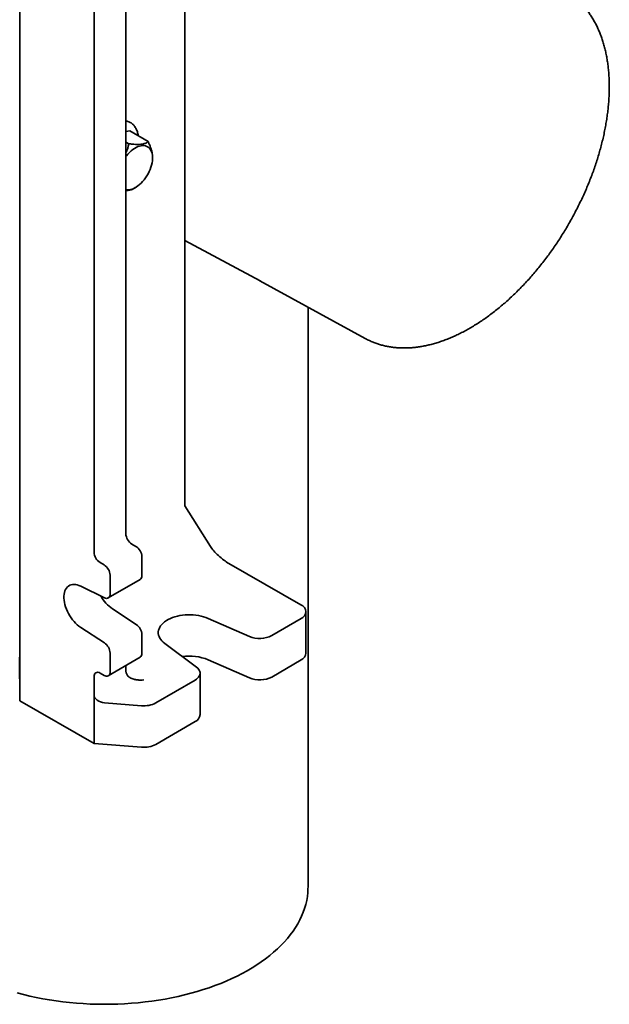
# Model space of a CAD drawing. Units: inches. Extents: x 0.1 to 8.4, y 0.1 to 10.9.
# Drawn here: x 7.2 to 7.6, y 7.9 to 8.6 of the extents above; entities that cross this region are included whole.
import ezdxf

# ---------------------------------------------------------------- set-up
doc = ezdxf.new("R2010")
doc.units = ezdxf.units.IN
doc.header["$MEASUREMENT"] = 0

msp = doc.modelspace()

# ---------------------------------------------------------------- linework, layer by layer
at = {"color": 7, "linetype": 'Continuous', "lineweight": 35}
for p, q in [((7.23883295, 8.14127169), (7.23883295, 8.84298645)), ((7.35305475, 8.79589858), (7.35305475, 8.27628932)), ((7.31214573, 8.25706813), (7.31214573, 8.68882951)), ((7.29013779, 8.2442605), (7.29013779, 8.68123742)), ((7.23878566, 8.59789624), (7.23877663, 8.59900823)), ((7.23874411, 8.59542698), (7.23877015, 8.5916932)), ((7.23874411, 8.593595), (7.23874411, 8.59542698)), ((7.23875688, 8.59359503), (7.23874411, 8.593595)), ((7.23877753, 8.58880281), (7.23874411, 8.593595)), ((7.23878088, 8.59572831), (7.23876117, 8.59572827)), ((7.23877015, 8.5916932), (7.23877373, 8.59488035)), ((7.23877193, 8.59631721), (7.23877729, 8.59631723)), ((7.23878451, 8.59488038), (7.23877373, 8.59488035)), ((7.23877572, 8.59657298), (7.23878476, 8.59509459)), ((7.23878476, 8.59509459), (7.23877753, 8.58880281)), ((7.23878085, 8.59169323), (7.23877015, 8.5916932)), ((7.2387414, 8.54643052), (7.23875043, 8.54531853)), ((7.31214573, 8.53565509), (7.31491268, 8.53598194)), ((7.32753564, 8.52869486), (7.31491268, 8.53598194)), ((7.31419879, 8.5271194), (7.31214573, 8.5283046)), ((7.33062714, 8.51739744), (7.33062714, 8.51813625)), ((7.31724158, 8.49590299), (7.31870728, 8.49674939)), ((7.23878863, 8.45731093), (7.23877959, 8.45842292)), ((7.35305475, 8.46005711), (7.40512107, 8.43218613)), ((7.40490131, 8.43230681), (7.47768973, 8.39233651)), ((7.23874527, 8.40864686), (7.2387525, 8.41493864)), ((7.2387525, 8.41493864), (7.23878592, 8.41014645)), ((7.2387543, 8.40716848), (7.23874527, 8.40864686)), ((7.23875988, 8.41204825), (7.23875629, 8.4088611)), ((7.23877265, 8.41204828), (7.23875988, 8.41204825)), ((7.23878592, 8.40831447), (7.23875988, 8.41204825)), ((7.23878592, 8.41014645), (7.23878592, 8.40831447)), ((7.43818325, 8.01233635), (7.43818325, 8.4140307)), ((7.23874437, 8.40584521), (7.2387534, 8.40473322)), ((7.47777201, 8.39229144), (7.47768973, 8.39233651)), ((7.23874075, 8.35679507), (7.23877417, 8.36079639)), ((7.23877417, 8.36079639), (7.2387805, 8.35988976)), ((7.23876526, 8.35679512), (7.23874075, 8.35679507)), ((7.23874075, 8.35496308), (7.23874075, 8.35679507)), ((7.23875353, 8.35496311), (7.23874075, 8.35496308)), ((7.23877147, 8.35055945), (7.23874075, 8.35496308)), ((7.23877147, 8.35753816), (7.2387519, 8.35519632)), ((7.2387519, 8.35519632), (7.23877147, 8.35239143)), ((7.2387805, 8.35753818), (7.23877147, 8.35753816)), ((7.23877147, 8.35239143), (7.23877147, 8.35753816)), ((7.2387805, 8.35988976), (7.2387805, 8.35109625)), ((7.2387805, 8.35239145), (7.23877147, 8.35239143)), ((7.23878424, 8.35055948), (7.23877147, 8.35055945)), ((7.23877147, 8.34707868), (7.23877147, 8.35055945)), ((7.2387805, 8.3470787), (7.23877147, 8.34707868)), ((7.2387805, 8.3457835), (7.23877147, 8.34707868)), ((7.2387805, 8.35109625), (7.23878953, 8.34980106)), ((7.23878953, 8.34926428), (7.2387805, 8.34926426)), ((7.2387805, 8.34926426), (7.2387805, 8.3457835)), ((7.23878953, 8.34796908), (7.2387805, 8.34926426)), ((7.23878953, 8.34980106), (7.23878953, 8.34796908)), ((7.2387543, 8.30894804), (7.23874527, 8.31042642)), ((7.23876144, 8.30426007), (7.23876238, 8.30577528)), ((7.23874437, 8.3037776), (7.2387534, 8.30266562)), ((7.35305475, 8.27628932), (7.37066111, 8.24826007)), ((7.2387525, 8.25780688), (7.23874346, 8.25928526)), ((7.23875534, 8.24915571), (7.23874256, 8.24915568)), ((7.23878863, 8.24255023), (7.23874256, 8.24915568)), ((7.23875416, 8.24932416), (7.23878863, 8.24438221)), ((7.23878863, 8.24438221), (7.23878863, 8.24255023)), ((7.31907882, 8.24831343), (7.31630558, 8.24990154)), ((7.32323867, 8.2280658), (7.32323867, 8.24114684)), ((7.29707087, 8.2355058), (7.29429764, 8.23709391)), ((7.3833824, 8.23648842), (7.43330062, 8.20790236)), ((7.30001803, 8.2125761), (7.32202598, 8.22538373)), ((7.30123073, 8.21525817), (7.30123073, 8.22833921)), ((7.28094836, 8.22078149), (7.29736078, 8.21270154)), ((7.23875069, 8.20598445), (7.23875069, 8.20767331)), ((7.23877598, 8.20598451), (7.23875069, 8.20598445)), ((7.23875783, 8.20750219), (7.23877598, 8.20750223)), ((7.23877598, 8.20575991), (7.23876695, 8.20575989)), ((7.23876695, 8.19462487), (7.23876695, 8.20575989)), ((7.23877017, 8.20845293), (7.23877598, 8.20761915)), ((7.23877598, 8.20761915), (7.23877598, 8.19332969)), ((7.31936872, 8.19423495), (7.3029563, 8.2049524)), ((7.39767969, 8.18591526), (7.36909876, 8.19846096)), ((7.43336734, 8.19833516), (7.41309241, 8.18653606)), ((7.43676639, 8.17439299), (7.43676639, 8.2030995)), ((7.23877598, 8.1946249), (7.23876695, 8.19462487)), ((7.23877598, 8.19332969), (7.23876695, 8.19462487)), ((7.29736078, 8.18142732), (7.28094836, 8.19214477)), ((7.32323867, 8.17416498), (7.32323867, 8.18724601)), ((7.33909817, 8.18100197), (7.36105975, 8.1646041)), ((7.23883295, 8.14127169), (7.23862166, 8.17156784)), ((7.30001803, 8.15867527), (7.32202598, 8.17148291)), ((7.30123073, 8.16135734), (7.30123073, 8.17443838)), ((7.39767969, 8.15720875), (7.36909876, 8.16975445)), ((7.43336734, 8.16962865), (7.41309241, 8.15782955)), ((7.31214573, 8.16297456), (7.31214573, 8.16573305)), ((7.29013779, 8.14538251), (7.29013779, 8.15814096)), ((7.29429764, 8.16054321), (7.29707087, 8.1589551)), ((7.36010852, 8.15570182), (7.33295611, 8.13990033)), ((7.36350757, 8.13175965), (7.36350757, 8.16046616)), ((7.29013779, 8.11189158), (7.29013779, 8.14538251)), ((7.23883295, 8.14127169), (7.29013779, 8.11189158)), ((7.29739251, 8.140017), (7.32302584, 8.13796378)), ((7.36010852, 8.12699531), (7.33295611, 8.11119382)), ((7.32302584, 8.10925727), (7.29013779, 8.11189158))]:
    msp.add_line(p, q, dxfattribs=at)
at = {"color": 7, "linetype": 'Continuous', "lineweight": 35, "flags": 128}
for points in [[(7.31214573, 8.51822394), (7.31259798, 8.51881261), (7.31363095, 8.52004327), (7.31471279, 8.52118217), (7.31583308, 8.52221834), (7.31698103, 8.5231418), (7.31814558, 8.52394366), (7.31931553, 8.5246162), (7.3204796, 8.52515293), (7.32162659, 8.52554869), (7.32274544, 8.52579968), (7.32382538, 8.52590346), (7.32485601, 8.52585905), (7.32582741, 8.52566686), (7.32673022, 8.52532876), (7.32755575, 8.52484799), (7.32829604, 8.52422919), (7.32894397, 8.52347831), (7.32949329, 8.5226026), (7.32993872, 8.52161047), (7.33027597, 8.52051149), (7.33050178, 8.51931624), (7.33061399, 8.51803623), (7.33061151, 8.51668379), (7.33049437, 8.51527194), (7.3302637, 8.51381428), (7.32992171, 8.51232484), (7.3294717, 8.51081798), (7.328918, 8.5093082), (7.32826596, 8.50781005), (7.32752183, 8.50633795), (7.3266928, 8.50490607), (7.32578685, 8.50352821), (7.3248127, 8.50221764), (7.32377973, 8.50098698), (7.32269789, 8.49984809), (7.3215776, 8.49881192), (7.32042965, 8.49788846)], [(7.28094836, 8.19214477), (7.27974872, 8.19299557), (7.27856846, 8.1939679), (7.27741866, 8.19505266), (7.27631009, 8.19623967), (7.27525313, 8.19751783), (7.27425769, 8.19887514), (7.2733331, 8.2002989), (7.27248802, 8.20177575), (7.27173038, 8.20329186), (7.27106727, 8.20483302), (7.2705049, 8.20638479), (7.27004855, 8.20793263), (7.26970249, 8.20946202), (7.26946997, 8.21095865), (7.26935316, 8.21240849), (7.26935316, 8.21379794), (7.26946997, 8.21511399), (7.26970249, 8.2163443), (7.27004855, 8.21747736), (7.2705049, 8.21850253), (7.27106727, 8.21941021), (7.27173038, 8.2201919), (7.27248802, 8.22084026), (7.2733331, 8.22134924), (7.27425769, 8.22171404), (7.27525313, 8.22193127), (7.27631009, 8.22199887), (7.27741866, 8.22191622), (7.27856846, 8.22168409), (7.27974872, 8.22130466), (7.28094836, 8.22078149)], [(7.36909876, 8.19846096), (7.36755914, 8.19907752), (7.36593232, 8.19961429), (7.36423067, 8.20006719), (7.36246713, 8.20043277), (7.36065512, 8.20070825), (7.35880842, 8.20089154), (7.35694107, 8.20098124), (7.3550673, 8.20097667), (7.35320134, 8.20087786), (7.35135739, 8.20068557), (7.34954947, 8.20040126), (7.34779135, 8.20002708), (7.34609639, 8.1995659), (7.34447748, 8.19902121), (7.34294694, 8.19839716), (7.34151642, 8.1976985), (7.3401968, 8.19693053), (7.3389981, 8.19609911), (7.33792946, 8.19521056), (7.33699899, 8.19427163), (7.33621379, 8.19328946), (7.33557981, 8.19227154), (7.33510188, 8.1912256), (7.33478365, 8.19015959), (7.33462752, 8.18908164), (7.33463469, 8.18799993), (7.33480511, 8.18692269), (7.33513746, 8.18585812), (7.33562924, 8.18481432), (7.33627669, 8.18379923), (7.3370749, 8.18282057), (7.33801778, 8.18188578), (7.33909817, 8.18100197)], [(7.36010852, 8.15570182), (7.36103639, 8.15631083), (7.36183134, 8.15697957), (7.36248195, 8.15769843), (7.36297886, 8.15845706), (7.36331493, 8.15924458), (7.36348534, 8.16004965), (7.36348762, 8.16086071), (7.36332175, 8.1616661), (7.36299012, 8.16245424), (7.36249749, 8.1632138), (7.36185093, 8.16393387), (7.36105975, 8.1646041)], [(7.43818325, 8.01233635), (7.43817185, 8.01130244), (7.43802994, 8.00854662), (7.43772602, 8.00579518), (7.43726043, 8.00305128), (7.4366337, 8.00031808), (7.43584657, 7.99759875), (7.43489994, 7.99489642), (7.43379491, 7.9922142), (7.43253274, 7.9895552), (7.43111489, 7.98692246), (7.429543, 7.98431904), (7.42781888, 7.98174794), (7.42594451, 7.97921211), (7.42392207, 7.97671449), (7.42175389, 7.97425795), (7.41944246, 7.97184534), (7.41699045, 7.96947942), (7.41440068, 7.96716294), (7.41167616, 7.96489856), (7.40882001, 7.96268889), (7.40583553, 7.96053649), (7.40272617, 7.95844383), (7.39949551, 7.95641332), (7.39614727, 7.95444732), (7.39268533, 7.95254809), (7.38911366, 7.95071782), (7.3854364, 7.94895862), (7.38165778, 7.94727251), (7.37778216, 7.94566145), (7.37381402, 7.9441273), (7.36975792, 7.94267181), (7.36561854, 7.94129667), (7.36140067, 7.94000347), (7.35710916, 7.9387937), (7.35274897, 7.93766875), (7.34832512, 7.93662992), (7.34384271, 7.93567841), (7.33930692, 7.93481531), (7.33472298, 7.93404163), (7.33009618, 7.93335825), (7.32543184, 7.93276597), (7.32073536, 7.93226546), (7.31601215, 7.9318573), (7.31126765, 7.93154196), (7.30650733, 7.93131981), (7.3017367, 7.93119111), (7.29696125, 7.931156), (7.29218648, 7.93121451), (7.28741791, 7.9313666), (7.28266104, 7.93161207), (7.27792135, 7.93195065), (7.27320431, 7.93238195), (7.26851536, 7.93290546), (7.2638599, 7.93352059), (7.25924331, 7.93422662), (7.25467092, 7.93502274), (7.25014799, 7.93590804), (7.24567974, 7.93688149), (7.24127133, 7.93794196), (7.23692784, 7.93908824)]]:
    msp.add_lwpolyline(points, dxfattribs=at)
at = {"color": 7, "linetype": 'Continuous', "lineweight": 35}
for centre, radius, start, end in [((7.31321804, 8.50613573), 0.01095559, 264.38300927, 311.16720446), ((7.32107227, 8.25745896), 0.00893509, 182.50694525, 237.75914891), ((7.29906367, 8.24465095), 0.00893442, 182.50469586, 237.7613983), ((7.31431278, 8.24075639), 0.00893442, 2.50469586, 57.7613983), ((7.29230419, 8.22794838), 0.00893509, 2.50694525, 57.75914891), ((7.32035809, 8.22775306), 0.00289751, 305.14368449, 6.19630724), ((7.31793912, 8.22661381), 0.02633821, 208.77273426, 235.32907685), ((7.29872281, 8.21484712), 0.00254138, 237.59242936, 9.30811298), ((7.43148411, 8.20310586), 0.00512895, 291.54155448, 69.25763199), ((7.31423598, 8.18682692), 0.00901244, 2.66532489, 55.28338187), ((7.4047194, 8.20277674), 0.01827203, 247.33934601, 297.27373148), ((7.29221605, 8.17401265), 0.00902472, 2.70387579, 55.24483097), ((7.3203819, 8.17384147), 0.00287503, 304.87917057, 6.46082117), ((7.35606875, 8.13771203), 0.03459042, 67.87094291, 98.07660857), ((7.43083128, 8.17503263), 0.00596948, 295.14042684, 353.84882219), ((7.31934123, 8.16267776), 0.00720162, 177.63796776, 212.26191459), ((7.29269121, 8.15852217), 0.00258172, 51.52043999, 188.49104816), ((7.29867753, 8.16097576), 0.00258155, 231.51138571, 8.50010245), ((7.4047194, 8.17407023), 0.01827203, 247.33934601, 297.27373148), ((7.32477827, 8.15540618), 0.01753021, 264.26277963, 297.80732007), ((7.35756645, 8.13240358), 0.00597592, 295.17513564, 353.81411339), ((7.32477827, 8.12669967), 0.01753021, 264.26277963, 297.80732007)]:
    msp.add_arc(centre, radius, start, end, dxfattribs=at)
for centre, major_axis, ratio, start_param, end_param in [((7.37898081, 8.24349573), (0.00919391, -0.00816381), 0.246918257, 3.844051743, 5.41484807), ((7.29739251, 8.14480141), (0.00722444, -0.00101537), 0.652148973, 3.232994446, 4.803790773)]:
    msp.add_ellipse(centre, major_axis=major_axis, ratio=ratio, start_param=start_param, end_param=end_param, dxfattribs=at)
for points, knots in [([(7.47778904, 8.39230041), (7.47832885, 8.39200543), (7.47967066, 8.3912722), (7.48189444, 8.39024746), (7.48444598, 8.38920877), (7.48706405, 8.38830561), (7.48974311, 8.38753259), (7.49248198, 8.38689231), (7.49527818, 8.38638525), (7.49812942, 8.38601249), (7.50103315, 8.38577491), (7.50398662, 8.38567336), (7.50698683, 8.38570855), (7.51003056, 8.38588102), (7.51311439, 8.38619108), (7.51623466, 8.38663879), (7.51938758, 8.38722393), (7.52256927, 8.38794602), (7.52577575, 8.38880426), (7.52900303, 8.38979761), (7.53224713, 8.39092474), (7.53550413, 8.39218411), (7.53877016, 8.39357399), (7.54204143, 8.39509245), (7.54531425, 8.3967374), (7.54858501, 8.39850662), (7.55185013, 8.40039775), (7.55510615, 8.40240832), (7.5583497, 8.40453577), (7.5615775, 8.4067775), (7.56478636, 8.4091308), (7.56797313, 8.41159293), (7.57113469, 8.41416103), (7.57426797, 8.4168322), (7.57736996, 8.41960345), (7.58043766, 8.42247174), (7.58346811, 8.42543392), (7.58645839, 8.42848682), (7.58940561, 8.43162717), (7.59230692, 8.43485163), (7.59515951, 8.43815681), (7.59796058, 8.44153924), (7.60070742, 8.4449954), (7.60339732, 8.44852169), (7.60602763, 8.45211447), (7.60859576, 8.45577003), (7.61109915, 8.45948461), (7.61353531, 8.4632544), (7.6159018, 8.46707556), (7.61819622, 8.47094417), (7.62041626, 8.47485629), (7.62255964, 8.47880794), (7.62462417, 8.48279508), (7.6266077, 8.48681368), (7.62850818, 8.49085966), (7.63032362, 8.49492896), (7.6320521, 8.49901747), (7.63369179, 8.50312109), (7.63524091, 8.50723571), (7.63669777, 8.5113572), (7.63806074, 8.51548145), (7.63932829, 8.51960434), (7.64049895, 8.52372176), (7.64157131, 8.52782961), (7.64254408, 8.5319238), (7.643416, 8.53600026), (7.6441859, 8.54005492), (7.64485271, 8.54408374), (7.64541539, 8.54808268), (7.64587301, 8.55204773), (7.64622471, 8.55597486), (7.64646969, 8.55986007), (7.64660725, 8.56369938), (7.64663676, 8.56748876), (7.6465577, 8.57122421), (7.64636964, 8.57490167), (7.64607224, 8.57851702), (7.64566535, 8.58206608), (7.64514892, 8.58554471), (7.64452308, 8.58894874), (7.64378814, 8.59227399), (7.64294463, 8.59551625), (7.64199331, 8.59867135), (7.64093518, 8.60173512), (7.63977151, 8.6047035), (7.63850387, 8.60757253), (7.63713406, 8.6103384), (7.63566418, 8.61299754), (7.63409656, 8.61554661), (7.63243369, 8.6179826), (7.63067826, 8.62030281), (7.62883301, 8.62250485), (7.62690082, 8.62458678), (7.62488423, 8.62654647), (7.62278687, 8.62838392), (7.62060813, 8.63009246), (7.61855682, 8.63155303), (7.61719841, 8.63238691), (7.61662123, 8.63274122)], [0, 0, 0, 0, 0.006755244, 0.01679177, 0.026834825, 0.036892461, 0.046972168, 0.057080619, 0.067223456, 0.077405124, 0.087628757, 0.097896139, 0.108207723, 0.118562722, 0.128959253, 0.139394529, 0.149865078, 0.160366967, 0.17089602, 0.181448016, 0.192018849, 0.20260465, 0.213201881, 0.223807379, 0.234418385, 0.24503254, 0.25564775, 0.266262051, 0.27687425, 0.287483421, 0.298088876, 0.308690128, 0.319286857, 0.329878884, 0.340466148, 0.35104868, 0.36162659, 0.37220005, 0.382769279, 0.393334537, 0.403896113, 0.414454321, 0.425009492, 0.435561972, 0.446112115, 0.456660286, 0.467206853, 0.47775219, 0.488296673, 0.498840681, 0.509384594, 0.519928744, 0.530473435, 0.54101905, 0.55156597, 0.562114578, 0.572665253, 0.583218374, 0.593774314, 0.60433344, 0.614896112, 0.625462678, 0.63603347, 0.6466088, 0.657188949, 0.667774168, 0.678364657, 0.688960561, 0.699561951, 0.71016881, 0.720781006, 0.731398274, 0.742020184, 0.75264611, 0.763275193, 0.773906305, 0.78453769, 0.7951672, 0.805792526, 0.81641094, 0.827019283, 0.83761398, 0.848191081, 0.858746334, 0.869275306, 0.879773543, 0.890236762, 0.900661086, 0.911043282, 0.921381004, 0.931673009, 0.941919326, 0.952121362, 0.962281942, 0.972405266, 0.982496793, 0.992563071, 1, 1, 1, 1]), ([(7.23874049, 8.60331879), (7.23874057, 8.60364374), (7.23874071, 8.60429355), (7.23874189, 8.60503326), (7.23874363, 8.60557282), (7.23874513, 8.6057875), (7.23874589, 8.60589482)], [0, 0, 0, 0, 0.280001464, 0.559918404, 0.779992142, 1, 1, 1, 1]), ([(7.23874589, 8.60589482), (7.23874716, 8.60600729), (7.2387497, 8.60623219), (7.23875445, 8.60608719), (7.23875923, 8.60567598), (7.23876226, 8.60526895), (7.23876377, 8.60506541)], [0, 0, 0, 0, 0.279892756, 0.559686122, 0.779822708, 1, 1, 1, 1]), ([(7.23876117, 8.59572827), (7.23875902, 8.59607085), (7.23875473, 8.59675575), (7.23874898, 8.59822626), (7.23874478, 8.59970258), (7.23874211, 8.60107025), (7.2387407, 8.60226446), (7.23874056, 8.60296727), (7.23874049, 8.60331879)], [0, 0, 0, 0, 0.186480205, 0.372811892, 0.559431577, 0.706194685, 0.85305254, 1, 1, 1, 1]), ([(7.23876371, 8.60342472), (7.23876219, 8.60362263), (7.23875914, 8.60401798), (7.23875497, 8.60417558), (7.23875176, 8.60388616), (7.23874981, 8.60318408), (7.23874962, 8.6024832), (7.23874953, 8.60213237)], [0, 0, 0, 0, 0.18679736, 0.373141574, 0.559655954, 0.779587398, 1, 1, 1, 1]), ([(7.23874953, 8.60213237), (7.2387496, 8.60182387), (7.23874974, 8.60120734), (7.23875113, 8.60014683), (7.23875361, 8.59910833), (7.23875684, 8.59822724), (7.2387602, 8.59754501), (7.23876251, 8.5971943), (7.23876367, 8.59701885)], [0, 0, 0, 0, 0.186864466, 0.373438809, 0.559736044, 0.706334357, 0.853084848, 1, 1, 1, 1]), ([(7.23877663, 8.59900823), (7.23877639, 8.59929024), (7.23877593, 8.59985399), (7.23877444, 8.60077098), (7.23877192, 8.60176409), (7.23876813, 8.60273037), (7.23876519, 8.60319303), (7.23876371, 8.60342472)], [0, 0, 0, 0, 0.187138001, 0.374091075, 0.560702691, 0.780010897, 1, 1, 1, 1]), ([(7.23876377, 8.60506541), (7.23876581, 8.60474971), (7.2387699, 8.60411882), (7.23877569, 8.60282273), (7.23878015, 8.60144533), (7.23878319, 8.60013344), (7.238785, 8.5989596), (7.23878544, 8.59825078), (7.23878566, 8.59789624)], [0, 0, 0, 0, 0.186766581, 0.373224442, 0.559662783, 0.706386214, 0.853140668, 1, 1, 1, 1]), ([(7.23877373, 8.59488035), (7.2387727, 8.59487637), (7.23877063, 8.59486841), (7.23876737, 8.59504068), (7.23876418, 8.59532663), (7.23876217, 8.5955944), (7.23876117, 8.59572827)], [0, 0, 0, 0, 0.280058595, 0.559988922, 0.780024784, 1, 1, 1, 1]), ([(7.23876367, 8.59701885), (7.238765, 8.59684022), (7.23876767, 8.59648341), (7.23877113, 8.59628978), (7.23877386, 8.5963284), (7.2387751, 8.59649146), (7.23877572, 8.59657298)], [0, 0, 0, 0, 0.28017413, 0.559660969, 0.779866024, 1, 1, 1, 1]), ([(7.23874049, 8.55247963), (7.23874065, 8.55292188), (7.23874095, 8.5538062), (7.23874356, 8.55473754), (7.23874741, 8.55523422), (7.23875228, 8.55522345), (7.23875737, 8.55488585), (7.23876097, 8.55441218), (7.23876277, 8.55417529)], [0, 0, 0, 0, 0.186804751, 0.373542345, 0.559960556, 0.706593406, 0.853260817, 1, 1, 1, 1]), ([(7.23876131, 8.54485743), (7.23875916, 8.54520234), (7.23875485, 8.54589198), (7.23874907, 8.54736658), (7.23874483, 8.54884679), (7.23874212, 8.55022113), (7.23874071, 8.55141987), (7.23874057, 8.55212631), (7.23874049, 8.55247963)], [0, 0, 0, 0, 0.186459025, 0.372823538, 0.559468789, 0.706211439, 0.853064435, 1, 1, 1, 1]), ([(7.23876346, 8.55242735), (7.23876198, 8.55261791), (7.23875904, 8.55299871), (7.23875503, 8.55314838), (7.2387518, 8.55291278), (7.23874981, 8.55225587), (7.23874962, 8.55158006), (7.23874953, 8.5512417)], [0, 0, 0, 0, 0.186828531, 0.373342177, 0.55994768, 0.779677313, 1, 1, 1, 1]), ([(7.23874953, 8.5512417), (7.2387496, 8.55093539), (7.23874973, 8.55032333), (7.23875126, 8.54925583), (7.23875422, 8.5480923), (7.23875864, 8.54695787), (7.23876208, 8.54641827), (7.23876381, 8.54614801)], [0, 0, 0, 0, 0.187131618, 0.373917021, 0.560496186, 0.779878349, 1, 1, 1, 1]), ([(7.23876277, 8.55417529), (7.23876499, 8.5538274), (7.23876943, 8.55313196), (7.23877563, 8.55168712), (7.23878074, 8.55006634), (7.23878434, 8.54836869), (7.23878632, 8.54674291), (7.23878731, 8.54519762), (7.23878742, 8.54423989), (7.23878747, 8.54376097)], [0, 0, 0, 0, 0.139945596, 0.279754322, 0.419622071, 0.559449211, 0.706189773, 0.85307817, 1, 1, 1, 1]), ([(7.23877843, 8.54700264), (7.23877832, 8.54732998), (7.23877809, 8.54798473), (7.2387763, 8.54911231), (7.23877373, 8.55018373), (7.2387705, 8.55111724), (7.23876707, 8.55186891), (7.23876466, 8.55224117), (7.23876346, 8.55242735)], [0, 0, 0, 0, 0.186672603, 0.373378734, 0.559850603, 0.70649819, 0.853213862, 1, 1, 1, 1]), ([(7.23876174, 8.53985036), (7.23875986, 8.54013981), (7.23875611, 8.54071839), (7.23875078, 8.54189851), (7.23874609, 8.54333183), (7.23874263, 8.54492952), (7.23874181, 8.54592986), (7.2387414, 8.54643052)], [0, 0, 0, 0, 0.186905171, 0.373597792, 0.56019992, 0.77988135, 1, 1, 1, 1]), ([(7.23875043, 8.54531853), (7.2387508, 8.54496906), (7.23875145, 8.54434553), (7.23875301, 8.54367859), (7.23875369, 8.54338547)], [0, 0, 0, 0, 0.560487713, 1, 1, 1, 1]), ([(7.23877843, 8.54428615), (7.23877728, 8.54414293), (7.23877498, 8.54385662), (7.23877042, 8.54393495), (7.23876579, 8.54426983), (7.2387628, 8.54466157), (7.23876131, 8.54485743)], [0, 0, 0, 0, 0.279983933, 0.559685802, 0.779859226, 1, 1, 1, 1]), ([(7.23876381, 8.54614801), (7.23876525, 8.54596128), (7.23876813, 8.54558798), (7.23877212, 8.54538886), (7.23877559, 8.5455003), (7.23877807, 8.54602011), (7.23877831, 8.54667487), (7.23877843, 8.54700264)], [0, 0, 0, 0, 0.186859376, 0.373560488, 0.56039859, 0.779942116, 1, 1, 1, 1]), ([(7.23877002, 8.54073486), (7.23877121, 8.54078493), (7.23877359, 8.54088511), (7.238776, 8.54140353), (7.23877757, 8.54216741), (7.23877828, 8.54315565), (7.23877838, 8.54390928), (7.23877843, 8.54428615)], [0, 0, 0, 0, 0.186432232, 0.373108285, 0.559646665, 0.77978752, 1, 1, 1, 1]), ([(7.23875369, 8.54338547), (7.23875435, 8.54316695), (7.23875568, 8.54273002), (7.2387586, 8.54201452), (7.23876091, 8.54164174), (7.23876233, 8.54141415)], [0, 0, 0, 0, 0.2804194931, 0.5606940404, 1, 1, 1, 1]), ([(7.23877979, 8.53888504), (7.23877846, 8.53879424), (7.23877582, 8.5386127), (7.238771, 8.53881194), (7.23876624, 8.53923951), (7.23876324, 8.53964672), (7.23876174, 8.53985036)], [0, 0, 0, 0, 0.279879125, 0.55960577, 0.779755541, 1, 1, 1, 1]), ([(7.23876233, 8.54141415), (7.23876384, 8.54121934), (7.23876655, 8.54087128), (7.23876896, 8.54077657), (7.23877002, 8.54073486)], [0, 0, 0, 0, 0.559716623, 1, 1, 1, 1]), ([(7.23878747, 8.54376097), (7.2387874, 8.54318216), (7.23878727, 8.54202481), (7.23878594, 8.54060005), (7.23878369, 8.53946829), (7.23878109, 8.53907936), (7.23877979, 8.53888504)], [0, 0, 0, 0, 0.2802373, 0.560336895, 0.780328678, 1, 1, 1, 1]), ([(7.32074784, 8.53261337), (7.32071416, 8.53283746), (7.3206058, 8.53355847), (7.32034005, 8.53472164), (7.31991265, 8.53606638), (7.3193755, 8.53731531), (7.31873526, 8.53846003), (7.31799675, 8.53949154), (7.31716711, 8.54040308), (7.31625378, 8.54118922), (7.31526482, 8.54184818), (7.31420562, 8.54237278), (7.31316587, 8.542753), (7.31245919, 8.54289527), (7.31214573, 8.54295837)], [0, 0, 0, 0, 0.041389078, 0.133165816, 0.224768488, 0.315889981, 0.406298381, 0.495794932, 0.584279086, 0.671800042, 0.758569249, 0.844927764, 0.931215066, 1, 1, 1, 1]), ([(7.31419879, 8.5271194), (7.3140508, 8.52641469), (7.31375488, 8.52500559), (7.31309662, 8.52288358), (7.31256922, 8.52139724), (7.31217707, 8.52064653), (7.31214573, 8.52058654)], [0, 0, 0, 0, 0.320020629, 0.639894796, 0.971222382, 1, 1, 1, 1]), ([(7.32753564, 8.52869486), (7.32731594, 8.52850675), (7.32687665, 8.52813062), (7.32601405, 8.52763337), (7.32494763, 8.52721159), (7.32347271, 8.52685383), (7.32144871, 8.52664509), (7.31901336, 8.52666835), (7.3165595, 8.52684281), (7.31498809, 8.52702692), (7.31419879, 8.5271194)], [0, 0, 0, 0, 0.108112262, 0.216175045, 0.328107126, 0.439963402, 0.593494024, 0.752155676, 0.875510199, 1, 1, 1, 1]), ([(7.33060579, 8.51815668), (7.33061111, 8.51827197), (7.33064009, 8.51890062), (7.33049168, 8.52021001), (7.33010621, 8.52208703), (7.32948677, 8.52409147), (7.32864617, 8.52630006), (7.32793024, 8.52784392), (7.32753564, 8.52869486)], [0, 0, 0, 0, 0.039766271, 0.216833021, 0.401612735, 0.587285558, 0.772521152, 1, 1, 1, 1]), ([(7.31214573, 8.49472284), (7.31234436, 8.49472692), (7.31336316, 8.49474785), (7.31490655, 8.49499417), (7.31636295, 8.4954215), (7.31700567, 8.49579163), (7.31723122, 8.49592153)], [0, 0, 0, 0, 0.085445355, 0.438255932, 0.802857524, 1, 1, 1, 1]), ([(7.23874256, 8.45998048), (7.23874262, 8.46055926), (7.23874275, 8.46171651), (7.23874409, 8.46314154), (7.23874634, 8.46427298), (7.23874894, 8.46466203), (7.23875024, 8.46485641)], [0, 0, 0, 0, 0.280249924, 0.560353403, 0.780342365, 1, 1, 1, 1]), ([(7.23875024, 8.46485641), (7.23875156, 8.46494721), (7.23875421, 8.46512875), (7.23875903, 8.46492951), (7.23876379, 8.46450194), (7.23876679, 8.46409473), (7.23876829, 8.46389109)], [0, 0, 0, 0, 0.279879125, 0.55960577, 0.779755541, 1, 1, 1, 1]), ([(7.23876, 8.46300659), (7.23875829, 8.46290494), (7.23875485, 8.46270147), (7.23875256, 8.46171379), (7.23875174, 8.4605871), (7.23875164, 8.4598326), (7.23875159, 8.4594553)], [0, 0, 0, 0, 0.279166168, 0.558861494, 0.779397735, 1, 1, 1, 1]), ([(7.2387677, 8.4623273), (7.23876618, 8.46252211), (7.23876347, 8.46287017), (7.23876106, 8.46296488), (7.23876, 8.46300659)], [0, 0, 0, 0, 0.559716623, 1, 1, 1, 1]), ([(7.23876829, 8.46389109), (7.23877016, 8.46360164), (7.23877391, 8.46302306), (7.23877924, 8.46184294), (7.23878394, 8.46040962), (7.23878739, 8.45881193), (7.23878822, 8.45781159), (7.23878863, 8.45731093)], [0, 0, 0, 0, 0.186905171, 0.373597792, 0.56019992, 0.77988135, 1, 1, 1, 1]), ([(7.23876726, 8.44956616), (7.23876504, 8.44991412), (7.23876059, 8.45060968), (7.23875439, 8.45205456), (7.23874929, 8.45367511), (7.23874567, 8.45537372), (7.23874371, 8.45699742), (7.23874269, 8.45854615), (7.2387426, 8.45950232), (7.23874256, 8.45998048)], [0, 0, 0, 0, 0.139940643, 0.279734758, 0.419598645, 0.559424708, 0.70618132, 0.853067108, 1, 1, 1, 1]), ([(7.23875159, 8.4594553), (7.23875274, 8.45959843), (7.23875504, 8.45988459), (7.2387596, 8.4598063), (7.23876424, 8.45946742), (7.23876722, 8.45907847), (7.23876871, 8.45888402)], [0, 0, 0, 0, 0.279978021, 0.5597370795, 0.7799070182, 1, 1, 1, 1]), ([(7.23876621, 8.45759344), (7.23876477, 8.45778039), (7.2387619, 8.45815411), (7.23875791, 8.45834987), (7.23875443, 8.45824103), (7.23875195, 8.45772217), (7.23875171, 8.45706682), (7.23875159, 8.45673881)], [0, 0, 0, 0, 0.186869523, 0.373553062, 0.560306215, 0.779931348, 1, 1, 1, 1]), ([(7.23875159, 8.45673881), (7.23875171, 8.45641154), (7.23875194, 8.45575693), (7.23875374, 8.45462936), (7.23875628, 8.45355699), (7.23875954, 8.4526272), (7.23876295, 8.45187123), (7.23876536, 8.45149985), (7.23876657, 8.4513141)], [0, 0, 0, 0, 0.186662602, 0.373367454, 0.559855085, 0.706491309, 0.853206496, 1, 1, 1, 1]), ([(7.2387805, 8.45249975), (7.23878043, 8.45280627), (7.23878029, 8.4534188), (7.23877877, 8.45448539), (7.23877583, 8.455651), (7.23877139, 8.45678235), (7.23876794, 8.45732281), (7.23876621, 8.45759344)], [0, 0, 0, 0, 0.18710635, 0.373902914, 0.560468222, 0.779908321, 1, 1, 1, 1]), ([(7.23877633, 8.46035599), (7.23877567, 8.4605745), (7.23877435, 8.46101143), (7.23877143, 8.46172693), (7.23876911, 8.46209972), (7.2387677, 8.4623273)], [0, 0, 0, 0, 0.2804194931, 0.5606940404, 1, 1, 1, 1]), ([(7.23876871, 8.45888402), (7.23877087, 8.45853909), (7.23877518, 8.45784935), (7.23878095, 8.45637497), (7.2387852, 8.4548947), (7.2387879, 8.45352016), (7.23878931, 8.45232197), (7.23878946, 8.45161527), (7.23878953, 8.45126182)], [0, 0, 0, 0, 0.186452702, 0.372832078, 0.559459507, 0.706216064, 0.853068281, 1, 1, 1, 1]), ([(7.23877959, 8.45842292), (7.23877923, 8.45877239), (7.23877857, 8.45939592), (7.23877702, 8.46006286), (7.23877633, 8.46035599)], [0, 0, 0, 0, 0.560487713, 1, 1, 1, 1]), ([(7.23876657, 8.4513141), (7.23876804, 8.45112357), (7.23877099, 8.45074279), (7.238775, 8.45059313), (7.23877823, 8.45082868), (7.23878021, 8.45148561), (7.2387804, 8.4521614), (7.2387805, 8.45249975)], [0, 0, 0, 0, 0.186823151, 0.37335706, 0.559955896, 0.779681507, 1, 1, 1, 1]), ([(7.23878953, 8.45126182), (7.23878938, 8.45081941), (7.23878908, 8.44993476), (7.23878647, 8.44900256), (7.23878261, 8.44850789), (7.23877776, 8.44851539), (7.23877265, 8.44885609), (7.23876906, 8.44932943), (7.23876726, 8.44956616)], [0, 0, 0, 0, 0.186811951, 0.373546123, 0.559958517, 0.706573006, 0.853252375, 1, 1, 1, 1]), ([(7.23875629, 8.4088611), (7.23875733, 8.40886492), (7.23875939, 8.40887255), (7.23876266, 8.40870238), (7.23876585, 8.40841454), (7.23876785, 8.40814695), (7.23876885, 8.40801318)], [0, 0, 0, 0, 0.280051607, 0.559973219, 0.780026699, 1, 1, 1, 1]), ([(7.23876885, 8.40801318), (7.238771, 8.40767041), (7.23877529, 8.40698509), (7.23878106, 8.40551697), (7.23878524, 8.40403947), (7.23878792, 8.40267131), (7.2387893, 8.40147949), (7.23878945, 8.40077502), (7.23878953, 8.40042266)], [0, 0, 0, 0, 0.1864763571, 0.3728354704, 0.5594288896, 0.7062291217, 0.8530665422, 1, 1, 1, 1]), ([(7.23876626, 8.39867604), (7.23876421, 8.39899169), (7.23876013, 8.39962255), (7.23875434, 8.40091814), (7.23874988, 8.40229654), (7.23874684, 8.40360811), (7.23874503, 8.40478184), (7.23874459, 8.40549068), (7.23874437, 8.40584521)], [0, 0, 0, 0, 0.1867375, 0.373213696, 0.559703337, 0.706435459, 0.85317534, 1, 1, 1, 1]), ([(7.2387534, 8.40473322), (7.23875363, 8.40445121), (7.2387541, 8.40388747), (7.23875559, 8.40297047), (7.23875811, 8.40197736), (7.2387619, 8.40101109), (7.23876484, 8.40054842), (7.23876631, 8.40031673)], [0, 0, 0, 0, 0.187138001, 0.374091075, 0.560702691, 0.780010897, 1, 1, 1, 1]), ([(7.23876636, 8.4067226), (7.23876502, 8.40690114), (7.23876236, 8.40725784), (7.23875888, 8.40745732), (7.23875617, 8.40741163), (7.23875493, 8.40724952), (7.2387543, 8.40716848)], [0, 0, 0, 0, 0.280166952, 0.559716999, 0.779890835, 1, 1, 1, 1]), ([(7.23876631, 8.40031673), (7.23876784, 8.40011886), (7.23877089, 8.39972367), (7.23877506, 8.39956569), (7.23877827, 8.39985527), (7.23878021, 8.40055729), (7.2387804, 8.40125823), (7.2387805, 8.40160908)], [0, 0, 0, 0, 0.186805594, 0.373097116, 0.559629164, 0.779573802, 1, 1, 1, 1]), ([(7.2387805, 8.40160908), (7.23878043, 8.40191758), (7.23878029, 8.40253411), (7.23877889, 8.40359462), (7.23877642, 8.40463312), (7.23877319, 8.40551421), (7.23876982, 8.40619644), (7.23876751, 8.40654715), (7.23876636, 8.4067226)], [0, 0, 0, 0, 0.186864466, 0.373438809, 0.559736044, 0.706334357, 0.853084848, 1, 1, 1, 1]), ([(7.23878414, 8.39784664), (7.23878287, 8.39773452), (7.23878033, 8.39751034), (7.23877558, 8.39765144), (7.23877079, 8.39806584), (7.23876777, 8.39847264), (7.23876626, 8.39867604)], [0, 0, 0, 0, 0.279880273, 0.55963708, 0.779814768, 1, 1, 1, 1]), ([(7.23878953, 8.40042266), (7.23878946, 8.40009738), (7.23878932, 8.39944691), (7.23878812, 8.39871156), (7.2387864, 8.39816792), (7.23878489, 8.39795373), (7.23878414, 8.39784664)], [0, 0, 0, 0, 0.28001564, 0.559954679, 0.779991461, 1, 1, 1, 1]), ([(7.23874527, 8.31042642), (7.23874569, 8.31073747), (7.23874652, 8.31135918), (7.23874926, 8.31197942), (7.2387535, 8.31223067), (7.23875925, 8.3119949), (7.23876366, 8.31142229), (7.23876588, 8.31113574)], [0, 0, 0, 0, 0.1869980556, 0.3737692194, 0.5604079043, 0.7800154969, 1, 1, 1, 1]), ([(7.23876616, 8.30944648), (7.23876505, 8.30959229), (7.23876284, 8.30988384), (7.23875973, 8.3100672), (7.23875701, 8.30999831), (7.23875512, 8.30960333), (7.23875458, 8.30916663), (7.2387543, 8.30894804)], [0, 0, 0, 0, 0.186878769, 0.373674091, 0.560236211, 0.779873381, 1, 1, 1, 1]), ([(7.23876238, 8.30577528), (7.23876262, 8.30573525), (7.23876305, 8.30566376), (7.23876348, 8.305598), (7.23876367, 8.30556906)], [0, 0, 0, 0, 0.560003138, 1, 1, 1, 1]), ([(7.23876367, 8.30556906), (7.23876487, 8.30540985), (7.23876726, 8.30509146), (7.23877067, 8.30484209), (7.238774, 8.30473748), (7.23877655, 8.30505161), (7.23877677, 8.30559318), (7.23877688, 8.30586464)], [0, 0, 0, 0, 0.187298014, 0.374539676, 0.561610575, 0.780250689, 1, 1, 1, 1]), ([(7.23876588, 8.31113574), (7.23876774, 8.31084373), (7.23877147, 8.31025989), (7.23877674, 8.3090854), (7.238781, 8.3078487), (7.23878384, 8.30664998), (7.2387856, 8.30556762), (7.23878581, 8.30494221), (7.23878592, 8.30462957)], [0, 0, 0, 0, 0.186741204, 0.373365529, 0.559870984, 0.706556971, 0.853309824, 1, 1, 1, 1]), ([(7.23877688, 8.30586464), (7.23877671, 8.3062039), (7.23877636, 8.30688207), (7.23877339, 8.30799238), (7.2387698, 8.30887593), (7.23876737, 8.3092562), (7.23876616, 8.30944648)], [0, 0, 0, 0, 0.2795093793, 0.5587475946, 0.7792033921, 1, 1, 1, 1]), ([(7.23876629, 8.29660439), (7.23876425, 8.29692078), (7.23876017, 8.29755322), (7.23875443, 8.29885754), (7.23875001, 8.30023185), (7.23874694, 8.30153829), (7.23874505, 8.30271421), (7.2387446, 8.30342303), (7.23874437, 8.3037776)], [0, 0, 0, 0, 0.186692577, 0.373191017, 0.559727308, 0.70644002, 0.853152215, 1, 1, 1, 1]), ([(7.2387534, 8.30266562), (7.23875369, 8.30237549), (7.23875428, 8.30179556), (7.2387558, 8.30087314), (7.23875831, 8.29987086), (7.23876216, 8.29890057), (7.23876512, 8.29843824), (7.23876661, 8.29820663)], [0, 0, 0, 0, 0.18719869, 0.374191315, 0.560726944, 0.779949166, 1, 1, 1, 1]), ([(7.23876729, 8.30361689), (7.23876618, 8.30375915), (7.2387642, 8.3040133), (7.23876229, 8.30418464), (7.23876144, 8.30426007)], [0, 0, 0, 0, 0.559762947, 1, 1, 1, 1]), ([(7.23876661, 8.29820663), (7.23876799, 8.29802495), (7.23877075, 8.29766193), (7.23877461, 8.29745963), (7.23877782, 8.29761246), (7.23878013, 8.29812406), (7.23878038, 8.29875015), (7.2387805, 8.29906344)], [0, 0, 0, 0, 0.186949742, 0.373548897, 0.560203124, 0.77992454, 1, 1, 1, 1]), ([(7.2387805, 8.29906344), (7.23878042, 8.29933899), (7.23878025, 8.29988964), (7.23877858, 8.30086061), (7.2387758, 8.30188394), (7.23877188, 8.30288801), (7.23876882, 8.30337383), (7.23876729, 8.30361689)], [0, 0, 0, 0, 0.18693104, 0.373570057, 0.560337448, 0.780027311, 1, 1, 1, 1]), ([(7.23878592, 8.30462957), (7.23878576, 8.30431091), (7.23878545, 8.30367357), (7.23878301, 8.30318415), (7.23877984, 8.30303429), (7.23877748, 8.30312734), (7.23877631, 8.30317388)], [0, 0, 0, 0, 0.279677795, 0.559366311, 0.779620417, 1, 1, 1, 1]), ([(7.23877631, 8.30317388), (7.23877773, 8.30288518), (7.23878058, 8.30230812), (7.23878428, 8.30125591), (7.23878731, 8.30008401), (7.23878924, 8.29885736), (7.23878943, 8.29812198), (7.23878953, 8.29775394)], [0, 0, 0, 0, 0.186853076, 0.373480566, 0.560060874, 0.779822407, 1, 1, 1, 1]), ([(7.23878953, 8.29775394), (7.23878936, 8.29732559), (7.23878902, 8.29646916), (7.23878589, 8.29568673), (7.23878154, 8.29539497), (7.2387766, 8.29549985), (7.23877154, 8.29589944), (7.23876804, 8.29636936), (7.23876629, 8.29660439)], [0, 0, 0, 0, 0.186523616, 0.372930551, 0.559560945, 0.706302178, 0.85310711, 1, 1, 1, 1]), ([(7.23874346, 8.25928526), (7.23874376, 8.25966303), (7.23874437, 8.26041782), (7.23874718, 8.26117759), (7.23875143, 8.26140618), (7.23875629, 8.2611994), (7.23876111, 8.26074673), (7.2387644, 8.26030073), (7.23876605, 8.26007766)], [0, 0, 0, 0, 0.1868091027, 0.373241732, 0.5594712411, 0.7062148196, 0.8530576862, 1, 1, 1, 1]), ([(7.23876585, 8.25845721), (7.23876455, 8.25863), (7.23876196, 8.2589753), (7.23875827, 8.25922495), (7.23875501, 8.25917031), (7.23875283, 8.2586868), (7.23875261, 8.25810049), (7.2387525, 8.25780688)], [0, 0, 0, 0, 0.187115146, 0.373925665, 0.560552517, 0.779938963, 1, 1, 1, 1]), ([(7.23877869, 8.25430273), (7.2387786, 8.25455963), (7.23877841, 8.25507324), (7.23877658, 8.25598273), (7.23877383, 8.25691506), (7.23877008, 8.25779818), (7.23876726, 8.25823738), (7.23876585, 8.25845721)], [0, 0, 0, 0, 0.186670311, 0.373213183, 0.559893797, 0.779719902, 1, 1, 1, 1]), ([(7.23876605, 8.26007766), (7.23876808, 8.25976509), (7.23877215, 8.25914043), (7.238778, 8.25788556), (7.23878255, 8.2565204), (7.23878567, 8.2552133), (7.23878744, 8.2540397), (7.23878763, 8.25336313), (7.23878772, 8.25302472)], [0, 0, 0, 0, 0.186864492, 0.3734481, 0.559854823, 0.706570945, 0.853230919, 1, 1, 1, 1]), ([(7.2387435, 8.25029103), (7.23874446, 8.25061139), (7.23874638, 8.25125237), (7.23875072, 8.25171203), (7.23875527, 8.25194165), (7.23875826, 8.25200389), (7.23875975, 8.25203501)], [0, 0, 0, 0, 0.279695072, 0.559616528, 0.779799972, 1, 1, 1, 1]), ([(7.23875975, 8.25203501), (7.23876201, 8.25210305), (7.23876654, 8.25223909), (7.23877197, 8.25251875), (7.23877582, 8.25292474), (7.23877814, 8.2534346), (7.23877851, 8.25401361), (7.23877869, 8.25430273)], [0, 0, 0, 0, 0.280337569, 0.560600707, 0.707326451, 0.853858432, 1, 1, 1, 1]), ([(7.23878772, 8.25302472), (7.23878753, 8.252597), (7.23878713, 8.2517412), (7.23878401, 8.25095042), (7.23877965, 8.25043169), (7.23877419, 8.25015434), (7.23877018, 8.25002828), (7.23876818, 8.24996524)], [0, 0, 0, 0, 0.1862896649, 0.3727313739, 0.5594902252, 0.7797125641, 1, 1, 1, 1]), ([(7.23874256, 8.24915568), (7.23874259, 8.24939407), (7.23874263, 8.24981979), (7.23874324, 8.25014703), (7.2387435, 8.25029103)], [0, 0, 0, 0, 0.559966008, 1, 1, 1, 1]), ([(7.23876818, 8.24996524), (7.23876541, 8.24989908), (7.23876156, 8.24980691), (7.23875674, 8.24963674), (7.23875502, 8.24942833), (7.23875416, 8.24932416)], [0, 0, 0, 0, 0.560056591, 0.780083152, 1, 1, 1, 1]), ([(7.23875069, 8.20767331), (7.23875289, 8.20759656), (7.23875729, 8.20744308), (7.23876267, 8.2075684), (7.23876719, 8.20785056), (7.23876917, 8.20825221), (7.23877017, 8.20845293)], [0, 0, 0, 0, 0.280083987, 0.560127912, 0.780180812, 1, 1, 1, 1]), ([(7.23876695, 8.20575989), (7.2387656, 8.20570769), (7.2387629, 8.20560325), (7.23875747, 8.2056653), (7.23875326, 8.20586342), (7.23875069, 8.20598445)], [0, 0, 0, 0, 0.279993339, 0.56014692, 1, 1, 1, 1]), ([(7.31325142, 8.15883361), (7.31345998, 8.15858515), (7.31387757, 8.1580877), (7.31489156, 8.15738846), (7.31616114, 8.15677454), (7.31787827, 8.15621171), (7.31997069, 8.15581637), (7.32228582, 8.15567699), (7.32383, 8.1557529), (7.32454741, 8.15582529), (7.32455856, 8.15582642)], [0, 0, 0, 0, 0.108971247, 0.218185801, 0.34747577, 0.476965268, 0.659129081, 0.841503346, 0.99753668, 1, 1, 1, 1])]:
    msp.add_open_spline(points, degree=3, knots=knots, dxfattribs=at)

doc.saveas('drawing.dxf')
